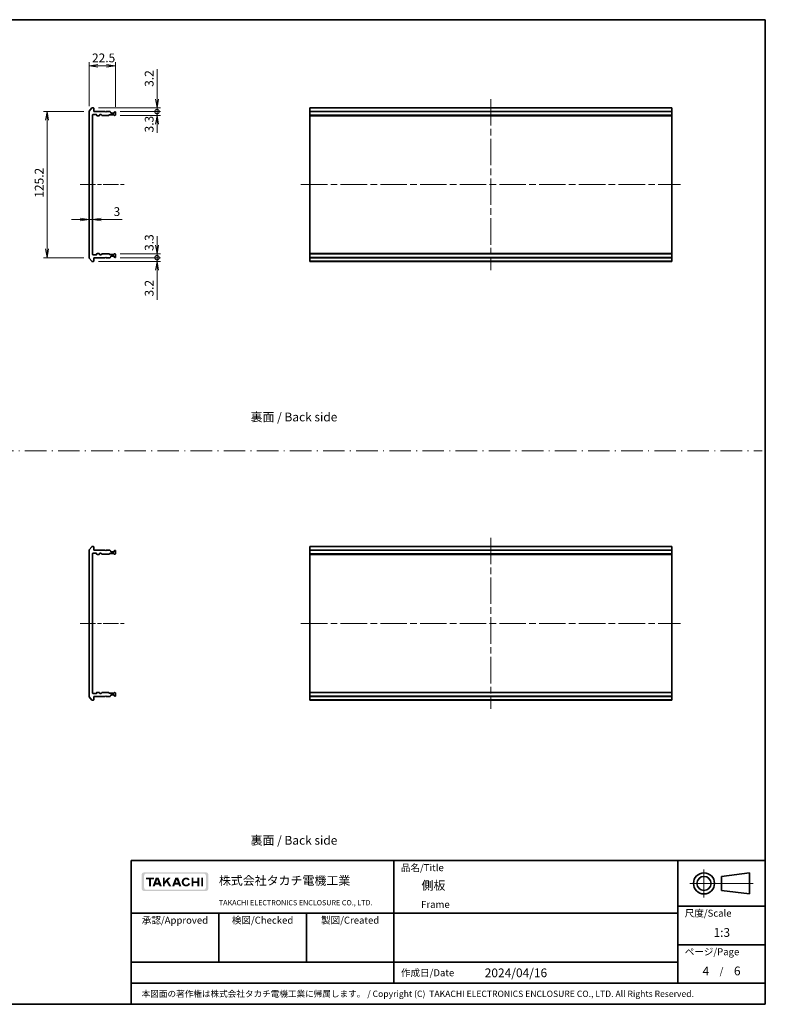
# Model space of a CAD drawing. Units: millimetres. Extents: x -1907 to 5768, y 32 to 1443.
# Drawn here: x 3350 to 3988, y 32 to 875 of the extents above; entities that cross this region are included whole.
import ezdxf
from ezdxf.enums import TextEntityAlignment as Align

# ---------------------------------------------------------------- set-up
doc = ezdxf.new("R2010")
doc.units = ezdxf.units.MM
doc.header["$LTSCALE"] = 4
doc.linetypes.add('CHAIN', pattern=[0.35429999999999995, 0.2362, -0.0295, 0.0591, -0.0295])
doc.linetypes.add('DASH_DOT', pattern=[0.37, 0.24, -0.06, 0.01, -0.06])
doc.layers.get('Defpoints').update_dxf_attribs({"lineweight": 25})
for name, color, linetype, lineweight in [('Border (ISO)', 7, 'Continuous', 35), ('Centerline (ISO)', 131, 'Continuous', 18), ('Dimension (ISO)', 7, 'Continuous', 18), ('Dimension (ISO) @ 1', 7, 'Continuous', 18), ('Hatch (ISO)', 1, 'Continuous', 18), ('Sketch Geometry (ISO)', 7, 'Continuous', 18), ('Symbol (ISO)', 7, 'Continuous', 18), ('Title (ISO)', 7, 'Continuous', 35), ('Visible (ISO)', 7, 'Continuous', 35), ('Visible Narrow (ISO)', 7, 'Continuous', 25)]:
    doc.layers.add(name, color=color, linetype=linetype, lineweight=lineweight)
doc.styles.add('Note Text (TK)', font='MS PGothic.ttf')
doc.styles.add('文字スタイル40', font='MS PGothic.ttf')
doc.styles.add('文字スタイル67', font='arial.ttf')
doc.dimstyles.new('Default - Method 1b (TK)', dxfattribs={"dimscale": 4, "dimtxt": 2.5, "dimasz": 2.5, "dimexe": 1, "dimexo": 1.499999999999999, "dimgap": 1, "dimtad": 1, "dimrnd": 1e-08, "dimdsep": 46, "dimtxsty": 'Note Text (TK)', "dimblk": 'OPEN', "dimcen": 0.09, "dimdle": 5, "dimclrd": 100, "dimclre": 100, "dimclrt": 7, "dimadec": 1, "dimazin": 1, "dimtfac": 1, "dimtmove": 0, "dimatfit": 3, "dimldrblk": 'OPEN', "dimfxl": 1, "dimtolj": 1, "dimlwd": -1, "dimlwe": -1, "dimarcsym": 0})

# ---------------------------------------------------------------- blocks, each defined once
blk = doc.blocks.new('図面枠 tk図枠')
at = {"layer": 'Border (ISO)'}
for p, q in [((14.5, 289), (405.4999999999999, 289)), ((14.5, 289), (14.5, 8)), ((405.4999999999999, 289), (405.4999999999999, 8)), ((14.5, 8), (405.4999999999999, 8))]:
    blk.add_line(p, q, dxfattribs=at)
blk = doc.blocks.new('表題欄 tk表題欄')
at = {"layer": 'Hatch (ISO)'}
h = blk.add_hatch(color=256, dxfattribs=at)
edge = h.paths.add_edge_path(flags=0)
edge.add_arc((95.444849922821, 237.346881026017), 0.5958259999999996, 269.9999999999897, 360)
edge.add_line((96.040675922821, 237.3468810260171), (96.04067592282095, 240.7585970260168))
edge.add_arc((95.44484992282096, 240.7585970260169), 0.5958259999999996, 0, 90.0000000000068)
edge.add_line((95.44484992282091, 241.3544230260169), (79.00658192282103, 241.3544230260169))
edge.add_arc((79.00658192282103, 240.7585970260169), 0.5958259999999996, 90, 180)
edge.add_line((78.41075592282102, 240.7585970260168), (78.41075592282081, 237.3468810260171))
edge.add_arc((79.00658192282081, 237.3468810260168), 0.5958259999999996, 180, 270.0000000000205)
edge.add_line((79.00658192282103, 236.7510550260168), (95.44484992282091, 236.751055026017))
edge = h.paths.add_edge_path()
edge.add_line((77.70882392282107, 241.0034570260169), (77.70882392282107, 237.1020210260171))
edge.add_arc((78.41075592282097, 237.102021026017), 0.7019319999998935, 180, 270.000000000008)
edge.add_line((78.41075592282105, 236.4000890260172), (96.04067592282101, 236.4000890260172))
edge.add_arc((96.040675922821, 237.102021026017), 0.7019319999998921, 270, 360)
edge.add_line((96.7426079228209, 237.1020210260171), (96.74260792282098, 241.0034570260169))
edge.add_arc((96.04067592282107, 241.003457026017), 0.7019319999998921, 0, 90.00000000000873)
edge.add_line((96.04067592282095, 241.705389026017), (78.41075592282105, 241.7053890260169))
edge.add_arc((78.41075592282105, 241.0034570260169), 0.7019319999999984, 90.00000000000072, 180)
for points in [[(78.94128592282102, 240.1954190260171), (78.94128592282102, 239.7056990260171), (79.79013392282097, 239.7056990260171), (79.79013392282097, 237.7060090260171), (80.37779792282102, 237.7060090260171), (80.37779792282102, 239.7056990260171), (81.22664592282104, 239.7056990260171), (81.22664592282104, 240.1954190260171)], [(85.55355153134052, 237.7060090260171), (84.81294043548178, 238.9396854897348), (84.28739592282106, 238.3724785432585), (84.28739592282106, 237.7060090260171), (83.76502792282103, 237.7060090260171), (83.76502792282103, 240.1954190260171), (84.28739592282106, 240.1954190260171), (84.28739592282106, 239.1472136578642), (85.2586086041826, 240.1954190260171), (85.97643794456017, 240.1954190260171), (85.18872726044239, 239.3452627384302), (86.172817922821, 237.7060090260171)], [(91.96090243223207, 240.1954190260171), (91.96090243223207, 237.7060090260171), (92.4791894322321, 237.7060090260171), (92.4791894322321, 238.7058540260171), (93.63819343223211, 238.7058540260171), (93.63819343223211, 237.7060090260171), (94.15648043223207, 237.7060090260171), (94.15648043223207, 240.1954190260171), (93.63819343223211, 240.1954190260171), (93.63819343223211, 239.195574026017), (92.4791894322321, 239.195574026017), (92.4791894322321, 240.1954190260171)], [(94.71149643223212, 240.1954190260171), (94.71149643223212, 237.7060090260171), (95.2338644322322, 237.7060090260171), (95.2338644322322, 240.1954190260171)]]:
    blk.add_hatch(color=256, dxfattribs=at).paths.add_polyline_path(points)
h = blk.add_hatch(color=256, dxfattribs=at)
h.paths.add_polyline_path([(82.45967999495221, 238.7589070260171), (81.8218998506899, 238.7589070260171), (82.14078992282104, 239.627313026017)], flags=0)
h.paths.add_polyline_path([(82.64850318183746, 238.2447010260171), (81.63307666380464, 238.2447010260171), (81.43526189659153, 237.7060090260171), (80.81854592282102, 237.7060090260171), (81.73268992282102, 240.1954190260171), (82.54888992282102, 240.1954190260171), (83.46303392282098, 237.7060090260171), (82.84631794905052, 237.7060090260171)])
h = blk.add_hatch(color=256, dxfattribs=at)
h.paths.add_polyline_path([(87.39654585068993, 238.7589070260171), (88.03432599495216, 238.7589070260171), (87.71543592282107, 239.627313026017)], flags=0)
h.paths.add_polyline_path([(87.00990789659151, 237.7060090260171), (87.20772266380467, 238.2447010260171), (88.22314918183736, 238.2447010260171), (88.42096394905047, 237.7060090260171), (89.03767992282091, 237.7060090260171), (88.123535922821, 240.1954190260171), (87.30733592282104, 240.1954190260171), (86.39319192282105, 237.7060090260171)])
h = blk.add_hatch(color=256, dxfattribs=at)
edge = h.paths.add_edge_path()
edge.add_arc((90.39257192282079, 238.9507140260171), 1.273272000000011, 38.55054079078439, 336.5820184016556)
edge.add_line((91.56096443223191, 238.4446700260172), (91.04202846323602, 238.6694270587604))
edge.add_ellipse((90.392571922821, 238.9507140260171), major_axis=(0, -0.7998759999999119), ratio=0.8673469387756529, start_angle=128.5505407907963, end_angle=426.582018401653, ccw=False)
edge.add_line((90.96328818027123, 239.4055047731898), (91.38834540645578, 239.7442231660233))
at = {"layer": 'Title (ISO)'}
for p, q in [((74.70882392282105, 245.052739026017), (255.7088239228211, 245.052739026017)), ((74.70882392282105, 204.052739026017), (74.70882392282105, 245.052739026017)), ((149.7088239228211, 245.052739026017), (149.7088239228211, 210.052739026017)), ((230.7088239228211, 245.052739026017), (230.7088239228211, 210.052739026017)), ((255.7088239228211, 245.052739026017), (255.7088239228211, 204.052739026017)), ((243.2088239228211, 240.552739026017), (251.2088239228211, 241.552739026017)), ((243.2088239228211, 240.552739026017), (243.2088239228211, 236.552739026017)), ((251.2088239228211, 235.552739026017), (251.2088239228211, 241.552739026017)), ((243.2088239228211, 236.552739026017), (251.2088239228211, 235.552739026017)), ((230.7088239228211, 232.052739026017), (255.7088239228211, 232.052739026017)), ((74.70882392282105, 230.052739026017), (230.7088239228211, 230.0527390260171)), ((99.70882392282105, 230.052739026017), (99.70882392282108, 216.052739026017)), ((124.708823922821, 230.052739026017), (124.708823922821, 216.052739026017)), ((230.7088239228211, 221.052739026017), (255.7088239228211, 221.052739026017)), ((74.70882392282105, 216.052739026017), (230.7088239228211, 216.052739026017)), ((255.7088239228211, 210.052739026017), (74.70882392282105, 210.052739026017)), ((74.70882392282105, 204.052739026017), (255.7088239228211, 204.052739026017))]:
    blk.add_line(p, q, dxfattribs=at)
at = {"layer": 'Title (ISO)', "color": 4, "linetype": 'CHAIN', "lineweight": 18, "ltscale": 8.889559745788574}
blk.add_line((238.2088239228211, 242.5527390260171), (238.2088239228211, 234.552739026017), dxfattribs=at)
at = {"layer": 'Title (ISO)', "color": 4, "linetype": 'CHAIN', "lineweight": 18, "ltscale": 20.00163269042969}
blk.add_line((252.2088239228211, 238.552739026017), (234.2088239228211, 238.552739026017), dxfattribs=at)
at = {"layer": 'Title (ISO)'}
for radius in [3, 2]:
    blk.add_circle((238.2088239228211, 238.5527390260171), radius, dxfattribs=at)
at = {"layer": 'Title (ISO)', "color": 1, "char_height": 2.000000029802322, "line_spacing_factor": 1.5, "style": 'Note Text (TK)'}
for s, insert, attachment_point in [('\\fＭＳ Ｐゴシック|b0|i0;{\\H2.0000;品名/Title}', (151.708823922821, 243.052739026017), 4), ('\\fＭＳ Ｐゴシック|b0|i0;{\\H2.0000;尺度/Scale}', (232.7088239228211, 230.052739026017), 4), ('\\fＭＳ Ｐゴシック|b0|i0;{\\H2.0000;承認/Approved}', (87.20882392282105, 228.052739026017), 5), ('\\fＭＳ Ｐゴシック|b0|i0;{\\H2.0000;検図/Checked}', (112.208823922821, 228.0527390260171), 5), ('\\fＭＳ Ｐゴシック|b0|i0;{\\H2.0000;製図/Created}', (137.208823922821, 228.052739026017), 5), ('\\fＭＳ Ｐゴシック|b0|i0;{\\H2.0000;ページ/Page}', (232.7088239228211, 219.052739026017), 4), ('\\fＭＳ Ｐゴシック|b0|i0;{\\H2.0000;作成日/Date}', (151.708823922821, 213.052739026017), 4)]:
    blk.add_mtext(s, dxfattribs=dict(at, insert=insert, attachment_point=attachment_point))
at = {"layer": 'Title (ISO)', "color": 7, "line_spacing_factor": 1.5, "style": 'Note Text (TK)'}
for s, insert, char_height, attachment_point in [('株式会社タカチ電機工業', (99.74260792282095, 239.052739026017), 2.5, 4), ('\\fArial|b0|i0;{\\H1.4986;TAKACHI ELECTRONICS ENCLOSURE CO., LTD.}', (99.74260792282095, 233.052739026017), 1.49859994649887, 4), ('\\fＭＳ Ｐゴシック|b0|i0;{\\H2.0000;/}', (243.2088239228211, 213.5527390260171), 2.000000029802322, 5), ('\\fＭＳ Ｐゴシック|b0|i0;{\\H1.8000;本図面の著作権は株式会社タカチ電機工業に帰属します。 / Copyright (C)\xa0 TAKACHI ELECTRONICS ENCLOSURE CO., LTD. All Rights Reserved.}', (77.70882392282107, 207.052739026017), 1.800000071525573, 4)]:
    blk.add_mtext(s, dxfattribs=dict(at, insert=insert, char_height=char_height, attachment_point=attachment_point))
at = {"layer": 'Title (ISO)', "color": 7}
for tag, p, height, style in [('<品名>_001', (157.5383693773665, 236.7885344805625), 2.5, 'Note Text (TK)'), ('<Title>_001', (157.708823922821, 231.5520568828656), 2.000000029802322, '文字スタイル67'), ('<型番>_001', (157.6576875571527, 219.9930798731327), 3.000000119209289, '文字スタイル40'), ('作成日_001', (175.5895057410029, 211.7814322078352), 2.5, 'Note Text (TK)'), ('<ページ_No.>_001', (238.0172485941593, 212.2976230642162), 2.5, 'Note Text (TK)'), ('<総ページ数>_001', (246.7271309270378, 212.302739026017), 2.5, 'Note Text (TK)')]:
    blk.add_attdef(tag, p, '', height=height, dxfattribs=dict(at, style=style))
at = {"layer": 'Title (ISO)', "color": 7, "style": 'Note Text (TK)'}
for tag, p in [('<尺度>', (243.2088239228211, 224.552739026017)), ('<部品サイズ>', (112.208823922821, 213.052739026017))]:
    blk.add_attdef(tag, text='', height=2.5, dxfattribs=at).set_placement(p, align=Align.MIDDLE_CENTER)
blk = doc.blocks.new('_Open')
at = {"color": 0, "linetype": 'ByBlock', "lineweight": -2}
for p, q in [((-1, 0.1666666666666666), (0, 0)), ((-1, -0.1666666666666666), (0, 0)), ((0, 0), (-1, 0))]:
    blk.add_line(p, q, dxfattribs=at)
blk = doc.blocks.new('*D34')
at = {"layer": 'Defpoints', "color": 0}
for p in [(3431.4499097087, 835.5287554942443), (3408.949909708699, 796.4201405136918), (3431.4499097087, 796.0287554942443)]:
    blk.add_point(p, dxfattribs=at)
at = {"layer": 'Dimension (ISO)', "color": 100}
for p, q in [((3408.949909708699, 800.9201405136918), (3408.949909708699, 838.5287554942443)), ((3416.449909708699, 835.5287554942443), (3423.949909708699, 835.5287554942443)), ((3431.4499097087, 800.5287554942443), (3431.4499097087, 838.5287554942443))]:
    blk.add_line(p, q, dxfattribs=at)
at = {"layer": 'Dimension (ISO)', "color": 100, "xscale": 7.5, "yscale": 7.5, "zscale": 7.5, "rotation": 180}
blk.add_blockref('_Open', (3408.949909708699, 835.5287554942443), dxfattribs=at)
at = {"layer": 'Dimension (ISO)', "color": 100, "xscale": 7.5, "yscale": 7.5, "zscale": 7.5}
blk.add_blockref('_Open', (3431.4499097087, 835.5287554942443), dxfattribs=at)
at = {"layer": 'Dimension (ISO)', "color": 7, "insert": (3411.464114254154, 842.2787554942441), "char_height": 7.5, "attachment_point": 4, "style": 'Note Text (TK)'}
blk.add_mtext('\\A1;22.5', dxfattribs=at)
blk = doc.blocks.new('*D35')
at = {"layer": 'Defpoints', "color": 0}
for p in [(3408.949909708699, 796.3787554942427), (3372.9499097087, 671.1787554942457), (3408.949909708699, 671.1787554942457)]:
    blk.add_point(p, dxfattribs=at)
at = {"layer": 'Dimension (ISO)', "color": 100}
for p, q in [((3404.449909708699, 796.3787554942427), (3369.9499097087, 796.3787554942427)), ((3372.9499097087, 788.8787554942427), (3372.9499097087, 678.6787554942456)), ((3404.449909708699, 671.1787554942457), (3369.9499097087, 671.1787554942457))]:
    blk.add_line(p, q, dxfattribs=at)
at = {"layer": 'Dimension (ISO)', "color": 100, "xscale": 7.5, "yscale": 7.5, "zscale": 7.5}
for p, rotation in [((3372.9499097087, 796.3787554942427), 90), ((3372.9499097087, 671.1787554942457), 270)]:
    blk.add_blockref('_Open', p, dxfattribs=dict(at, rotation=rotation))
at = {"layer": 'Dimension (ISO)', "color": 7, "insert": (3366.199909708699, 722.6139827669714), "char_height": 7.5, "attachment_point": 4, "rotation": 90, "style": 'Note Text (TK)'}
blk.add_mtext('\\A1;125.2', dxfattribs=at)
blk = doc.blocks.new('*D36')
at = {"layer": 'Defpoints', "color": 0}
for p in [(3408.949909708699, 703.9308530646267), (3411.949909708699, 703.9308530646267), (3411.949909708699, 703.2760915791913)]:
    blk.add_point(p, dxfattribs=at)
at = {"layer": 'Dimension (ISO)', "color": 100}
for p, q in [((3401.449909708699, 703.9308530646267), (3393.9499097087, 703.9308530646267)), ((3408.949909708699, 703.9308530646267), (3411.949909708699, 703.9308530646267)), ((3419.449909708699, 703.9308530646267), (3437.29650068256, 703.9308530646267))]:
    blk.add_line(p, q, dxfattribs=at)
at = {"layer": 'Dimension (ISO)', "color": 100, "xscale": 7.5, "yscale": 7.5, "zscale": 7.5}
blk.add_blockref('_Open', (3408.949909708699, 703.9308530646267), dxfattribs=at)
at = {"layer": 'Dimension (ISO)', "color": 100, "xscale": 7.5, "yscale": 7.5, "zscale": 7.5, "rotation": 180}
blk.add_blockref('_Open', (3411.949909708699, 703.9308530646267), dxfattribs=at)
at = {"layer": 'Dimension (ISO)', "color": 7, "insert": (3429.949909773468, 710.6808530646267), "char_height": 7.5, "attachment_point": 4, "style": 'Note Text (TK)'}
blk.add_mtext('\\A1;3', dxfattribs=at)
blk = doc.blocks.new('_DotSmall')
at = {"color": 0, "linetype": 'ByBlock', "const_width": 0.5}
blk.add_lwpolyline([(-0.0625, 0, 1), (0.0625, 0, 1)], format="xyb", close=True, dxfattribs=at)
blk = doc.blocks.new('*D37')
at = {"layer": 'Defpoints', "color": 0}
for p in [(3412.6499097087, 799.5287554942443), (3431.1499097087, 796.3287554942435), (3467.1499097087, 799.5287554942443)]:
    blk.add_point(p, dxfattribs=at)
at = {"layer": 'Dimension (ISO)', "color": 100}
for p, q in [((3467.1499097087, 807.0287554942443), (3467.1499097087, 832.545801127857)), ((3417.1499097087, 799.5287554942443), (3470.1499097087, 799.5287554942443)), ((3435.6499097087, 796.3287554942435), (3470.1499097087, 796.3287554942435)), ((3467.1499097087, 796.3287554942435), (3467.1499097087, 799.5287554942443)), ((3467.1499097087, 796.3287554942435), (3467.1499097087, 788.8287554942435))]:
    blk.add_line(p, q, dxfattribs=at)
at = {"layer": 'Dimension (ISO)', "color": 100, "xscale": 7.5, "yscale": 7.5, "zscale": 7.5}
for name, p, rotation in [('_Open', (3467.1499097087, 799.5287554942443), 270), ('_DotSmall', (3467.1499097087, 796.3287554942435), 90)]:
    blk.add_blockref(name, p, dxfattribs=dict(at, rotation=rotation))
at = {"layer": 'Dimension (ISO)', "color": 7, "insert": (3460.3999097087, 817.528755673312), "char_height": 7.5, "attachment_point": 4, "rotation": 90, "style": 'Note Text (TK)'}
blk.add_mtext('\\A1;3.2', dxfattribs=at)
blk = doc.blocks.new('*D38')
at = {"layer": 'Defpoints', "color": 0}
for p in [(3431.1499097087, 796.3287554942435), (3431.1499097087, 793.0287554942443), (3467.149909708697, 796.3287554942435)]:
    blk.add_point(p, dxfattribs=at)
at = {"layer": 'Dimension (ISO)', "color": 100}
for p, q in [((3467.149909708697, 796.3287554942435), (3467.149909708697, 803.8287554942435)), ((3435.6499097087, 796.3287554942435), (3470.149909708697, 796.3287554942435)), ((3435.6499097087, 793.0287554942443), (3470.149909708697, 793.0287554942443)), ((3467.149909708697, 793.0287554942443), (3467.149909708697, 796.3287554942435)), ((3467.149909708697, 785.5287554942443), (3467.149909708697, 778.0287554942443))]:
    blk.add_line(p, q, dxfattribs=at)
at = {"layer": 'Dimension (ISO)', "color": 100, "xscale": 7.5, "yscale": 7.5, "zscale": 7.5}
for name, p, rotation in [('_DotSmall', (3467.149909708697, 796.3287554942435), 270), ('_Open', (3467.149909708697, 793.0287554942443), 90)]:
    blk.add_blockref(name, p, dxfattribs=dict(at, rotation=rotation))
at = {"layer": 'Dimension (ISO)', "color": 7, "insert": (3460.3999097087, 778.4795963716743), "char_height": 7.5, "attachment_point": 4, "rotation": 90, "style": 'Note Text (TK)'}
blk.add_mtext('\\A1;3.3', dxfattribs=at)
blk = doc.blocks.new('*D39')
at = {"layer": 'Defpoints', "color": 0}
for p in [(3412.6499097087, 668.0287554942443), (3431.1499097087, 671.228755494245), (3467.1499097087, 668.0287554942443)]:
    blk.add_point(p, dxfattribs=at)
at = {"layer": 'Dimension (ISO)', "color": 100}
for p, q in [((3467.1499097087, 671.228755494245), (3467.1499097087, 678.728755494245)), ((3417.1499097087, 668.0287554942443), (3470.1499097087, 668.0287554942443)), ((3435.6499097087, 671.228755494245), (3470.1499097087, 671.228755494245)), ((3467.1499097087, 671.228755494245), (3467.1499097087, 668.0287554942443)), ((3467.1499097087, 660.5287554942443), (3467.1499097087, 635.0117098606302))]:
    blk.add_line(p, q, dxfattribs=at)
at = {"layer": 'Dimension (ISO)', "color": 100, "xscale": 7.5, "yscale": 7.5, "zscale": 7.5}
for name, p, rotation in [('_DotSmall', (3467.1499097087, 671.228755494245), 270), ('_Open', (3467.1499097087, 668.0287554942443), 90)]:
    blk.add_blockref(name, p, dxfattribs=dict(at, rotation=rotation))
at = {"layer": 'Dimension (ISO)', "color": 7, "insert": (3460.3999097087, 638.0117098606308), "char_height": 7.5, "attachment_point": 4, "rotation": 90, "style": 'Note Text (TK)'}
blk.add_mtext('\\A1;3.2', dxfattribs=at)
blk = doc.blocks.new('*D40')
at = {"layer": 'Defpoints', "color": 0}
for p in [(3431.1499097087, 674.5287554942443), (3431.1499097087, 671.228755494245), (3467.149909708697, 671.228755494245)]:
    blk.add_point(p, dxfattribs=at)
at = {"layer": 'Dimension (ISO)', "color": 100}
for p, q in [((3467.149909708697, 682.0287554942443), (3467.149909708697, 689.5287554942443)), ((3435.6499097087, 674.5287554942443), (3470.149909708697, 674.5287554942443)), ((3467.149909708697, 674.5287554942443), (3467.149909708697, 671.228755494245)), ((3435.6499097087, 671.228755494245), (3470.149909708697, 671.228755494245)), ((3467.149909708697, 671.228755494245), (3467.149909708697, 663.7287554942449))]:
    blk.add_line(p, q, dxfattribs=at)
at = {"layer": 'Dimension (ISO)', "color": 100, "xscale": 7.5, "yscale": 7.5, "zscale": 7.5}
for name, p, rotation in [('_Open', (3467.149909708697, 674.5287554942443), 270), ('_DotSmall', (3467.149909708697, 671.228755494245), 90)]:
    blk.add_blockref(name, p, dxfattribs=dict(at, rotation=rotation))
at = {"layer": 'Dimension (ISO)', "color": 7, "insert": (3460.3999097087, 677.0377124944782), "char_height": 7.5, "attachment_point": 4, "rotation": 90, "style": 'Note Text (TK)'}
blk.add_mtext('\\A1;3.3', dxfattribs=at)

msp = doc.modelspace()

# ---------------------------------------------------------------- linework, layer by layer
at = {"layer": 'Centerline (ISO)', "linetype": 'CHAIN', "ltscale": 23.99096870422363}
for p, q in [((3752.862887677937, 807.0287554942443), (3752.862887677937, 660.5287554942443)), ((3590.362887677937, 733.7787554942443), (3915.362887677936, 733.7787554942443)), ((3752.862887677937, 431.3988616718997), (3752.862887677937, 284.8988616718998)), ((3590.362887677937, 358.1488616718998), (3915.362887677936, 358.1488616718998))]:
    msp.add_line(p, q, dxfattribs=at)
at = {"layer": 'Centerline (ISO)', "linetype": 'CHAIN', "ltscale": 13.88999271392822}
for p, q in [((3401.449909708699, 733.7787554942443), (3438.949909708699, 733.7787554942443)), ((3401.449909708699, 358.1488616718998), (3438.949909708699, 358.1488616718998))]:
    msp.add_line(p, q, dxfattribs=at)
at = {"layer": 'Sketch Geometry (ISO)', "color": 4, "linetype": 'DASH_DOT', "lineweight": 18, "ltscale": 19.16461944580078}
msp.add_line((2815.184604971586, 506.0000147778919), (3985.184604971586, 506.0000147778919), dxfattribs=at)
at = {"layer": 'Visible (ISO)'}
for p, q in [((3408.949909708699, 796.4201405136918), (3408.949909708699, 671.1373704748003)), ((3411.359955808614, 799.4208108141465), (3409.019443324818, 796.6121958335897)), ((3412.6499097087, 799.5287554942443), (3411.590422192494, 799.5287554942443)), ((3411.949909708699, 674.0287554942443), (3411.949909708699, 793.5287554942443)), ((3412.249909708699, 793.8287554942434), (3415.1499097087, 793.8287554942434)), ((3412.949909708699, 796.3287554942435), (3412.949909708699, 799.228755494245)), ((3422.449909708699, 796.3287554942435), (3412.949909708699, 796.3287554942435)), ((3415.449909708699, 793.5287554942443), (3415.449909708699, 793.1287554942464)), ((3415.749909708698, 792.8287554942435), (3417.6499097087, 792.8287554942435)), ((3417.949909708699, 793.1287554942464), (3417.949909708699, 793.5287554942443)), ((3418.249909708698, 793.8287554942434), (3419.075645639987, 793.8287554942434)), ((3419.287777674341, 793.7408875286019), (3419.912041743053, 793.1166234598895)), ((3420.124173777411, 793.0287554942443), (3425.775645639987, 793.0287554942443)), ((3422.949909708699, 795.828755494247), (3422.449909708699, 796.3287554942435)), ((3423.449909708699, 796.3287554942435), (3422.949909708699, 795.828755494247)), ((3426.825645639987, 796.3287554942435), (3423.449909708699, 796.3287554942435)), ((3425.987777674342, 793.1166234598895), (3426.312041743055, 793.4408875286026)), ((3426.524173777409, 793.5287554942443), (3430.025645639988, 793.5287554942443)), ((3427.362041743054, 795.9166234598888), (3427.037777674341, 796.2408875286018)), ((3427.4499097087, 795.3287554942435), (3427.4499097087, 795.7044914255348)), ((3430.1499097087, 795.0287554942443), (3427.749909708699, 795.0287554942443)), ((3430.237777674341, 793.4408875286026), (3430.562041743055, 793.1166234598895)), ((3430.449909708699, 795.7044914255348), (3430.449909708699, 795.3287554942435)), ((3430.862041743054, 796.2408875286018), (3430.537777674341, 795.9166234598888)), ((3430.774173777409, 793.0287554942443), (3431.1499097087, 793.0287554942443)), ((3431.1499097087, 796.3287554942435), (3431.074173777412, 796.3287554942435)), ((3431.4499097087, 793.3287554942435), (3431.4499097087, 796.0287554942443)), ((3907.862887677937, 799.5287554942443), (3597.862887677937, 799.5287554942443)), ((3597.862887677937, 799.5287554942443), (3597.862887677937, 799.228755494245)), ((3597.862887677937, 796.3287554942435), (3597.862887677937, 799.228755494245)), ((3907.862887677948, 796.3287554942435), (3597.862887677948, 796.3287554942435)), ((3597.862887677948, 796.3287554942435), (3597.862887677948, 796.0287554942443)), ((3597.862887677948, 793.3287554942435), (3597.862887677948, 796.0287554942443)), ((3597.862887677948, 793.3287554942435), (3597.862887677948, 793.0287554942443)), ((3907.862887677948, 793.0287554942443), (3597.862887677948, 793.0287554942443)), ((3597.862887677941, 793.0287554942443), (3597.862887677941, 792.8287554942435)), ((3907.862887677941, 792.8287554942435), (3597.862887677941, 792.8287554942435)), ((3597.862887677937, 674.728755494245), (3597.862887677937, 792.8287554942435)), ((3907.862887677937, 799.228755494245), (3907.862887677937, 799.5287554942443)), ((3907.862887677937, 799.228755494245), (3907.862887677937, 796.3287554942435)), ((3907.862887677948, 796.0287554942443), (3907.862887677948, 796.3287554942435)), ((3907.862887677948, 796.0287554942443), (3907.862887677948, 793.3287554942435)), ((3907.862887677948, 793.0287554942443), (3907.862887677948, 793.3287554942435)), ((3907.862887677941, 792.8287554942435), (3907.862887677941, 793.0287554942443)), ((3907.862887677937, 792.8287554942435), (3907.862887677937, 674.728755494245)), ((3415.449909708699, 674.4287554942457), (3415.449909708699, 674.0287554942443)), ((3417.6499097087, 674.728755494245), (3415.749909708698, 674.728755494245)), ((3417.949909708699, 674.0287554942443), (3417.949909708699, 674.4287554942457)), ((3419.912041743053, 674.4408875286026), (3419.287777674341, 673.8166234598903)), ((3425.775645639987, 674.5287554942443), (3420.124173777411, 674.5287554942443)), ((3426.312041743055, 674.1166234598895), (3425.987777674342, 674.4408875286026)), ((3430.562041743055, 674.4408875286026), (3430.237777674341, 674.1166234598895)), ((3431.1499097087, 674.5287554942443), (3430.774173777409, 674.5287554942443)), ((3907.862887677941, 674.728755494245), (3597.862887677941, 674.728755494245)), ((3597.862887677941, 674.728755494245), (3597.862887677941, 674.5287554942443)), ((3907.862887677948, 674.5287554942443), (3597.862887677948, 674.5287554942443)), ((3597.862887677948, 674.5287554942443), (3597.862887677948, 674.228755494245)), ((3907.862887677941, 674.5287554942443), (3907.862887677941, 674.728755494245)), ((3907.862887677948, 674.228755494245), (3907.862887677948, 674.5287554942443)), ((3409.019443324818, 670.9453151549023), (3411.359955808614, 668.1367001743455)), ((3411.590422192494, 668.0287554942443), (3412.6499097087, 668.0287554942443)), ((3415.1499097087, 673.7287554942449), (3412.249909708699, 673.7287554942449)), ((3412.949909708699, 671.228755494245), (3422.449909708699, 671.228755494245)), ((3412.949909708699, 668.3287554942435), (3412.949909708699, 671.228755494245)), ((3419.075645639987, 673.7287554942449), (3418.249909708698, 673.7287554942449)), ((3422.449909708699, 671.228755494245), (3422.949909708699, 671.728755494245)), ((3422.949909708699, 671.728755494245), (3423.449909708699, 671.228755494245)), ((3423.449909708699, 671.228755494245), (3426.825645639987, 671.228755494245)), ((3430.025645639988, 674.0287554942443), (3426.524173777409, 674.0287554942443)), ((3427.037777674341, 671.3166234598903), (3427.362041743054, 671.6408875285996)), ((3427.4499097087, 671.8530195629573), (3427.4499097087, 672.2287554942449)), ((3427.749909708699, 672.5287554942443), (3430.1499097087, 672.5287554942443)), ((3430.449909708699, 672.2287554942449), (3430.449909708699, 671.8530195629573)), ((3430.537777674341, 671.6408875285996), (3430.862041743054, 671.3166234598903)), ((3431.074173777412, 671.228755494245), (3431.1499097087, 671.228755494245)), ((3431.4499097087, 671.5287554942443), (3431.4499097087, 674.228755494245)), ((3597.862887677948, 671.5287554942443), (3597.862887677948, 674.228755494245)), ((3597.862887677948, 671.5287554942443), (3597.862887677948, 671.228755494245)), ((3907.862887677948, 671.228755494245), (3597.862887677948, 671.228755494245)), ((3597.862887677937, 668.3287554942435), (3597.862887677937, 671.228755494245)), ((3597.862887677937, 668.3287554942435), (3597.862887677937, 668.0287554942443)), ((3907.862887677937, 668.0287554942443), (3597.862887677937, 668.0287554942443)), ((3907.862887677948, 674.228755494245), (3907.862887677948, 671.5287554942443)), ((3907.862887677948, 671.228755494245), (3907.862887677948, 671.5287554942443)), ((3907.862887677937, 671.228755494245), (3907.862887677937, 668.3287554942435)), ((3907.862887677937, 668.0287554942443), (3907.862887677937, 668.3287554942435)), ((3411.359955808614, 423.7909169917984), (3409.019443324818, 420.9823020112453)), ((3412.6499097087, 423.8988616718997), (3411.590422192494, 423.8988616718997)), ((3412.949909708699, 420.6988616719026), (3412.949909708699, 423.5988616719005)), ((3907.862887677937, 423.8988616718997), (3597.862887677937, 423.8988616718997)), ((3597.862887677937, 423.8988616718997), (3597.862887677937, 423.5988616719005)), ((3597.862887677937, 420.6988616719026), (3597.862887677937, 423.5988616719005)), ((3907.862887677937, 423.5988616719005), (3907.862887677937, 423.8988616718997)), ((3907.862887677937, 423.5988616719005), (3907.862887677937, 420.6988616719026)), ((3408.949909708699, 420.7902466913473), (3408.949909708699, 295.5074766524558)), ((3411.949909708699, 298.3988616718998), (3411.949909708699, 417.8988616718998)), ((3412.249909708699, 418.1988616719027), (3415.1499097087, 418.1988616719027)), ((3422.449909708699, 420.6988616719026), (3412.949909708699, 420.6988616719026)), ((3415.449909708699, 417.8988616718998), (3415.449909708699, 417.4988616719019)), ((3415.749909708698, 417.1988616719026), (3417.6499097087, 417.1988616719026)), ((3417.949909708699, 417.4988616719019), (3417.949909708699, 417.8988616718998)), ((3418.249909708698, 418.1988616719027), (3419.075645639987, 418.1988616719027)), ((3419.287777674341, 418.1109937062574), (3419.912041743053, 417.4867296375451)), ((3420.124173777411, 417.3988616718998), (3425.775645639987, 417.3988616718998)), ((3422.949909708699, 420.1988616719027), (3422.449909708699, 420.6988616719026)), ((3423.449909708699, 420.6988616719026), (3422.949909708699, 420.1988616719027)), ((3426.825645639987, 420.6988616719026), (3423.449909708699, 420.6988616719026)), ((3425.987777674342, 417.4867296375451), (3426.312041743055, 417.8109937062581)), ((3426.524173777409, 417.8988616718998), (3430.025645639988, 417.8988616718998)), ((3427.362041743054, 420.2867296375443), (3427.037777674341, 420.6109937062574)), ((3427.4499097087, 419.6988616719027), (3427.4499097087, 420.0745976031903)), ((3430.1499097087, 419.3988616718997), (3427.749909708699, 419.3988616718997)), ((3430.237777674341, 417.8109937062581), (3430.562041743055, 417.4867296375451)), ((3430.449909708699, 420.0745976031903), (3430.449909708699, 419.6988616719027)), ((3430.862041743054, 420.6109937062574), (3430.537777674341, 420.2867296375443)), ((3430.774173777409, 417.3988616718998), (3431.1499097087, 417.3988616718998)), ((3431.1499097087, 420.6988616719026), (3431.074173777412, 420.6988616719026)), ((3431.4499097087, 417.6988616719027), (3431.4499097087, 420.3988616718998)), ((3907.862887677948, 420.6988616719026), (3597.862887677948, 420.6988616719026)), ((3597.862887677948, 420.6988616719026), (3597.862887677948, 420.3988616718998)), ((3597.862887677948, 417.6988616719027), (3597.862887677948, 420.3988616718998)), ((3597.862887677948, 417.6988616719027), (3597.862887677948, 417.3988616718998)), ((3907.862887677948, 417.3988616718998), (3597.862887677948, 417.3988616718998)), ((3597.862887677941, 417.3988616718998), (3597.862887677941, 417.1988616719026)), ((3907.862887677941, 417.1988616719026), (3597.862887677941, 417.1988616719026)), ((3597.862887677937, 299.0988616719005), (3597.862887677937, 417.1988616719026)), ((3907.862887677948, 420.3988616718998), (3907.862887677948, 420.6988616719026)), ((3907.862887677948, 420.3988616718998), (3907.862887677948, 417.6988616719027)), ((3907.862887677948, 417.3988616718998), (3907.862887677948, 417.6988616719027)), ((3907.862887677941, 417.1988616719026), (3907.862887677941, 417.3988616718998)), ((3907.862887677937, 417.1988616719026), (3907.862887677937, 299.0988616719005)), ((3409.019443324818, 295.3154213325543), (3411.359955808614, 292.5068063520011)), ((3415.1499097087, 298.0988616719005), (3412.249909708699, 298.0988616719005)), ((3412.949909708699, 295.5988616719005), (3422.449909708699, 295.5988616719005)), ((3412.949909708699, 292.6988616719027), (3412.949909708699, 295.5988616719005)), ((3415.449909708699, 298.7988616719012), (3415.449909708699, 298.3988616718998)), ((3417.6499097087, 299.0988616719005), (3415.749909708698, 299.0988616719005)), ((3417.949909708699, 298.3988616718998), (3417.949909708699, 298.7988616719012)), ((3419.075645639987, 298.0988616719005), (3418.249909708698, 298.0988616719005)), ((3419.912041743053, 298.8109937062582), (3419.287777674341, 298.1867296375458)), ((3425.775645639987, 298.8988616718998), (3420.124173777411, 298.8988616718998)), ((3422.449909708699, 295.5988616719005), (3422.949909708699, 296.0988616719005)), ((3422.949909708699, 296.0988616719005), (3423.449909708699, 295.5988616719005)), ((3423.449909708699, 295.5988616719005), (3426.825645639987, 295.5988616719005)), ((3426.312041743055, 298.4867296375451), (3425.987777674342, 298.8109937062582)), ((3430.025645639988, 298.3988616718998), (3426.524173777409, 298.3988616718998)), ((3427.037777674341, 295.6867296375458), (3427.362041743054, 296.0109937062589)), ((3427.4499097087, 296.2231257406129), (3427.4499097087, 296.5988616719005)), ((3427.749909708699, 296.8988616718998), (3430.1499097087, 296.8988616718998)), ((3430.562041743055, 298.8109937062582), (3430.237777674341, 298.4867296375451)), ((3430.449909708699, 296.5988616719005), (3430.449909708699, 296.2231257406129)), ((3430.537777674341, 296.0109937062589), (3430.862041743054, 295.6867296375458)), ((3431.1499097087, 298.8988616718998), (3430.774173777409, 298.8988616718998)), ((3431.074173777412, 295.5988616719005), (3431.1499097087, 295.5988616719005)), ((3431.4499097087, 295.8988616718998), (3431.4499097087, 298.5988616719005)), ((3907.862887677941, 299.0988616719005), (3597.862887677941, 299.0988616719005)), ((3597.862887677941, 299.0988616719005), (3597.862887677941, 298.8988616718998)), ((3907.862887677948, 298.8988616718998), (3597.862887677948, 298.8988616718998)), ((3597.862887677948, 298.8988616718998), (3597.862887677948, 298.5988616719005)), ((3597.862887677948, 295.8988616718998), (3597.862887677948, 298.5988616719005)), ((3597.862887677948, 295.8988616718998), (3597.862887677948, 295.5988616719005)), ((3907.862887677948, 295.5988616719005), (3597.862887677948, 295.5988616719005)), ((3597.862887677937, 292.6988616719027), (3597.862887677937, 295.5988616719005)), ((3907.862887677941, 298.8988616718998), (3907.862887677941, 299.0988616719005)), ((3907.862887677948, 298.5988616719005), (3907.862887677948, 298.8988616718998)), ((3907.862887677948, 298.5988616719005), (3907.862887677948, 295.8988616718998)), ((3907.862887677948, 295.5988616719005), (3907.862887677948, 295.8988616718998)), ((3907.862887677937, 295.5988616719005), (3907.862887677937, 292.6988616719027)), ((3411.590422192494, 292.3988616718998), (3412.6499097087, 292.3988616718998)), ((3597.862887677937, 292.6988616719027), (3597.862887677937, 292.3988616718998)), ((3907.862887677937, 292.3988616718998), (3597.862887677937, 292.3988616718998)), ((3907.862887677937, 292.3988616718998), (3907.862887677937, 292.6988616719027))]:
    msp.add_line(p, q, dxfattribs=at)
for centre, radius, start, end in [((3409.249909708699, 796.4201405136918), 0.3000000000000035, 140.1944289077177, 180), ((3411.590422192494, 799.228755494245), 0.2999999999999976, 90, 140.1944289077177), ((3412.249909708699, 793.5287554942443), 0.2999999999999932, 90, 180), ((3412.6499097087, 799.228755494245), 0.2999999999999991, 0, 90), ((3415.1499097087, 793.5287554942443), 0.299999999999998, 0, 90), ((3415.749909708698, 793.1287554942464), 0.2999999999999969, 180, 270), ((3417.6499097087, 793.1287554942464), 0.2999999999999936, 270, 0), ((3418.249909708698, 793.5287554942443), 0.299999999999998, 90, 180), ((3419.075645639987, 793.5287554942443), 0.2999999999999625, 44.99999999992127, 90), ((3420.124173777411, 793.3287554942435), 0.3000000000000201, 224.9999999999213, 269.9999999998958), ((3425.775645639987, 793.3287554942435), 0.2999999999999625, 270, 315.0000000000787), ((3426.524173777409, 793.2287554942449), 0.3000000000000013, 90, 135.0000000000787), ((3426.825645639987, 796.0287554942443), 0.2999999999999793, 44.99999999992127, 90), ((3427.1499097087, 795.7044914255348), 0.2999999999999936, 0, 44.99999999992127), ((3427.749909708699, 795.3287554942435), 0.3000000000000024, 180, 270), ((3430.025645639988, 793.2287554942449), 0.3000000000000069, 44.99999999992127, 90), ((3430.1499097087, 795.3287554942435), 0.299999999999998, 270, 0), ((3430.749909708698, 795.7044914255348), 0.3000000000000201, 135.0000000000787, 180), ((3430.774173777409, 793.3287554942435), 0.299999999999995, 224.9999999999213, 270), ((3431.074173777412, 796.0287554942443), 0.2999999999999758, 90, 135.0000000000787), ((3431.1499097087, 796.0287554942443), 0.2999999999999891, 0, 90), ((3431.1499097087, 793.3287554942435), 0.2999999999999891, 270, 0), ((3415.749909708698, 674.4287554942457), 0.3000000000000024, 90, 180), ((3417.6499097087, 674.4287554942457), 0.2999999999999947, 0, 90), ((3420.124173777411, 674.228755494245), 0.3000000000000069, 90, 135.0000000000787), ((3425.775645639987, 674.228755494245), 0.2999999999999935, 44.99999999992127, 90), ((3430.774173777409, 674.228755494245), 0.2999999999999669, 90, 135.0000000000787), ((3431.1499097087, 674.228755494245), 0.299999999999998, 0, 90), ((3409.249909708699, 671.1373704748003), 0.3000000000000312, 180, 219.8055710922822), ((3411.590422192494, 668.3287554942435), 0.2999999999999861, 219.8055710922822, 270), ((3412.249909708699, 674.0287554942443), 0.2999999999999936, 180, 270), ((3412.6499097087, 668.3287554942435), 0.299999999999998, 270, 0), ((3415.1499097087, 674.0287554942443), 0.299999999999998, 270, 0), ((3418.249909708698, 674.0287554942443), 0.299999999999998, 180, 270), ((3419.075645639987, 674.0287554942443), 0.2999999999999667, 270, 315.0000000000787), ((3426.524173777409, 674.3287554942472), 0.2999999999999803, 224.9999999999213, 270), ((3426.825645639987, 671.5287554942443), 0.2999999999999625, 270, 315.0000000000787), ((3427.1499097087, 671.8530195629573), 0.299999999999973, 315.0000000000787, 0), ((3427.749909708699, 672.2287554942449), 0.299999999999998, 90, 180), ((3430.025645639988, 674.3287554942472), 0.3000000000000013, 270, 315.0000000000787), ((3430.1499097087, 672.2287554942449), 0.299999999999998, 0, 90), ((3430.749909708698, 671.8530195629573), 0.2999999999999536, 180, 224.9999999999213), ((3431.074173777412, 671.5287554942443), 0.2999999999999762, 224.9999999999213, 270), ((3431.1499097087, 671.5287554942443), 0.2999999999999936, 270, 0), ((3411.590422192494, 423.5988616719005), 0.2999999999999976, 90, 140.1944289077177), ((3412.6499097087, 423.5988616719005), 0.2999999999999991, 0, 90), ((3409.249909708699, 420.7902466913473), 0.3000000000000035, 140.1944289077177, 180), ((3412.249909708699, 417.8988616718998), 0.2999999999999932, 90, 180), ((3415.1499097087, 417.8988616718998), 0.299999999999998, 0, 90), ((3415.749909708698, 417.4988616719019), 0.2999999999999969, 180, 270), ((3417.6499097087, 417.4988616719019), 0.2999999999999936, 270, 0), ((3418.249909708698, 417.8988616718998), 0.299999999999998, 90, 180), ((3419.075645639987, 417.8988616718998), 0.2999999999999625, 44.99999999992127, 90), ((3420.124173777411, 417.6988616719027), 0.3000000000000201, 224.9999999999213, 270), ((3425.775645639987, 417.6988616719027), 0.2999999999999625, 270, 315.0000000000787), ((3426.524173777409, 417.5988616719005), 0.3000000000000013, 90, 135.0000000000787), ((3426.825645639987, 420.3988616718998), 0.2999999999999793, 44.99999999992127, 90), ((3427.1499097087, 420.0745976031903), 0.2999999999999936, 0, 44.99999999992127), ((3427.749909708699, 419.6988616719027), 0.3000000000000024, 180, 270), ((3430.025645639988, 417.5988616719005), 0.3000000000000069, 44.99999999992127, 90), ((3430.1499097087, 419.6988616719027), 0.299999999999998, 270, 0), ((3430.749909708698, 420.0745976031903), 0.3000000000000201, 135.0000000000787, 180), ((3430.774173777409, 417.6988616719027), 0.299999999999995, 224.9999999999213, 270), ((3431.074173777412, 420.3988616718998), 0.2999999999999758, 90, 135.0000000000787), ((3431.1499097087, 420.3988616718998), 0.2999999999999891, 0, 90), ((3431.1499097087, 417.6988616719027), 0.2999999999999891, 270, 0), ((3409.249909708699, 295.5074766524558), 0.3000000000000312, 180, 219.8055710922822), ((3412.249909708699, 298.3988616718998), 0.2999999999999936, 180, 270), ((3415.1499097087, 298.3988616718998), 0.299999999999998, 270, 0), ((3415.749909708698, 298.7988616719012), 0.3000000000000024, 90, 180), ((3417.6499097087, 298.7988616719012), 0.2999999999999947, 0, 90), ((3418.249909708698, 298.3988616718998), 0.299999999999998, 180, 270), ((3419.075645639987, 298.3988616718998), 0.2999999999999667, 270, 315.0000000000787), ((3420.124173777411, 298.5988616719005), 0.3000000000000069, 90, 135.0000000000787), ((3425.775645639987, 298.5988616719005), 0.2999999999999935, 45.00000000014235, 90), ((3426.524173777409, 298.6988616719027), 0.2999999999999803, 224.9999999999213, 270), ((3426.825645639987, 295.8988616718998), 0.2999999999999625, 270, 315.0000000000787), ((3427.1499097087, 296.2231257406129), 0.299999999999973, 314.9999999998575, 0), ((3427.749909708699, 296.5988616719005), 0.299999999999998, 90, 180), ((3430.025645639988, 298.6988616719027), 0.3000000000000013, 270, 314.9999999998575), ((3430.1499097087, 296.5988616719005), 0.299999999999998, 0, 90), ((3430.749909708698, 296.2231257406129), 0.2999999999999536, 180, 224.9999999999213), ((3430.774173777409, 298.5988616719005), 0.2999999999999669, 90, 135.0000000000787), ((3431.074173777412, 295.8988616718998), 0.2999999999999762, 224.9999999999213, 270), ((3431.1499097087, 298.5988616719005), 0.299999999999998, 0, 90), ((3431.1499097087, 295.8988616718998), 0.2999999999999936, 270, 0), ((3411.590422192494, 292.6988616719027), 0.2999999999999861, 219.8055710922822, 270), ((3412.6499097087, 292.6988616719027), 0.299999999999998, 270, 0)]:
    msp.add_arc(centre, radius, start, end, dxfattribs=at)
at = {"layer": 'Visible Narrow (ISO)'}
for p, q in [((3907.862887677937, 799.228755494245), (3597.862887677937, 799.228755494245)), ((3907.862887677948, 796.0287554942443), (3597.862887677948, 796.0287554942443)), ((3907.862887677948, 793.3287554942435), (3597.862887677948, 793.3287554942435)), ((3907.862887677948, 674.228755494245), (3597.862887677948, 674.228755494245)), ((3907.862887677948, 671.5287554942443), (3597.862887677948, 671.5287554942443)), ((3907.862887677937, 668.3287554942435), (3597.862887677937, 668.3287554942435)), ((3907.862887677937, 423.5988616719005), (3597.862887677937, 423.5988616719005)), ((3907.862887677948, 420.3988616718998), (3597.862887677948, 420.3988616718998)), ((3907.862887677948, 417.6988616719027), (3597.862887677948, 417.6988616719027)), ((3907.862887677948, 298.5988616719005), (3597.862887677948, 298.5988616719005)), ((3907.862887677948, 295.8988616718998), (3597.862887677948, 295.8988616718998)), ((3907.862887677937, 292.6988616719027), (3597.862887677937, 292.6988616719027))]:
    msp.add_line(p, q, dxfattribs=at)

# ---------------------------------------------------------------- block references
at = {"xscale": 3, "yscale": 3, "zscale": 3}
msp.add_blockref('図面枠 tk図枠', (2771.5, 8.000000000000021), dxfattribs=at)
ref = msp.add_blockref('表題欄 tk表題欄', (3220.873528231536, -580.1582170780529), dxfattribs=dict(xscale=3, yscale=3, zscale=3))
ref.add_attrib('<品名>_001', '側板', (3693.616477272728, 130.0795454545454), dxfattribs={"layer": 'Title (ISO)', "color": 7, "height": 7.5, "style": 'Note Text (TK)'})
ref.add_attrib('<尺度>_001', '1:3', (3943.639204545455, 89.75000000000003), dxfattribs={"layer": 'Title (ISO)', "color": 7, "height": 7.5, "style": 'Note Text (TK)'})
ref.add_attrib('作成日_001', '2024/04/16', (3747.748579545455, 55.18607954545457), dxfattribs={"layer": 'Title (ISO)', "color": 7, "height": 7.5, "style": 'Note Text (TK)'})
ref.add_attrib('<Title>_001', 'Frame', (3693.312414723724, 114.5491131893162), dxfattribs={"layer": 'Title (ISO)', "color": 7, "height": 6.000000089406967, "style": '文字スタイル67'})
ref.add_attrib('<ページ_No.>_001', '4', (3934.251885541982, 56.75000000000003), dxfattribs={"layer": 'Title (ISO)', "color": 7, "height": 7.5, "style": 'Note Text (TK)'})
ref.add_attrib('<総ページ数>_001', '6', (3961.129945429739, 56.79860163710694), dxfattribs={"layer": 'Title (ISO)', "color": 7, "height": 7.5, "style": 'Note Text (TK)'})

# ---------------------------------------------------------------- texts
at = {"layer": 'Symbol (ISO)', "color": 7, "char_height": 7.5, "attachment_point": 4, "line_spacing_factor": 1.5, "style": 'Note Text (TK)'}
for insert in [(3547.231651322938, 534.8412245227883), (3547.231651322938, 172.418669756189)]:
    msp.add_mtext('\\fＭＳ Ｐゴシック|b0|i0;裏面 / Back side', dxfattribs=dict(at, insert=insert))

# ---------------------------------------------------------------- dimensions: what is measured, and where the dimension line sits
at = {"layer": 'Dimension (ISO) @ 1', "color": 100}
for base, p1, p2, angle, override, picture, middle in [((3431.4499097087, 835.5287554942443), (3408.949909708699, 796.4201405136918), (3431.4499097087, 796.0287554942443), 180, {"dimscale": 1, "dimtxt": 7.5, "dimasz": 7.5, "dimexe": 3, "dimexo": 4.499999999999999, "dimgap": 3, "dimdec": 2, "dimcen": 0.27, "dimtol": 0, "dimlim": 0, "dimtp": 0, "dimtm": 0, "dimtdec": 2, "dimtix": 0, "dimtofl": 0, "dimtmove": 0, "dimatfit": 1}, '*D34', (3420.199909708699, 835.5287554942443)), ((3467.1499097087, 799.5287554942443), (3431.1499097087, 796.3287554942435), (3412.6499097087, 799.5287554942443), 270, {"dimscale": 1, "dimtxt": 7.5, "dimasz": 7.5, "dimexe": 3, "dimexo": 4.499999999999999, "dimgap": 3, "dimdec": 2, "dimblk1": 'DotSmall', "dimsah": 1, "dimcen": 0.27, "dimdle": 0, "dimtol": 0, "dimlim": 0, "dimtp": 0, "dimtm": 0, "dimtdec": 2, "dimtix": 0, "dimtofl": 1, "dimtmove": 0, "dimatfit": 1}, '*D37', (3467.1499097087, 823.5372784005848)), ((3467.149909708697, 796.3287554942435), (3431.1499097087, 793.0287554942443), (3431.1499097087, 796.3287554942435), 270, {"dimscale": 1, "dimtxt": 7.5, "dimasz": 7.5, "dimexe": 3, "dimexo": 4.499999999999999, "dimgap": 3, "dimblk2": 'DotSmall', "dimsah": 1, "dimcen": 0.27, "dimdle": 0, "dimtix": 0, "dimtofl": 1, "dimtmove": 1, "dimatfit": 1}, '*D38', (3467.1499097087, 784.4881190989472)), ((3372.9499097087, 671.1787554942457), (3408.949909708699, 796.3787554942427), (3408.949909708699, 671.1787554942457), 90, {"dimscale": 1, "dimtxt": 7.5, "dimasz": 7.5, "dimexe": 3, "dimexo": 4.499999999999999, "dimgap": 3, "dimpost": '', "dimcen": 0.27, "dimtix": 0, "dimtofl": 0, "dimtmove": 0, "dimatfit": 1}, '*D35', (3372.9499097087, 733.7787554942443)), ((3411.949909708699, 703.9308530646267), (3408.949909708699, 703.9308530646267), (3411.949909708699, 703.2760915791913), 180, {"dimscale": 1, "dimtxt": 7.5, "dimasz": 7.5, "dimexe": 3, "dimexo": 4.499999999999999, "dimgap": 3, "dimdec": 2, "dimcen": 0.27, "dimse1": 1, "dimse2": 1, "dimtol": 0, "dimlim": 0, "dimtp": 0, "dimtm": 0, "dimtdec": 2, "dimtix": 0, "dimtofl": 1, "dimtmove": 0, "dimatfit": 1}, '*D36', (3432.123205228014, 703.9308530646267)), ((3467.149909708697, 671.228755494245), (3431.1499097087, 674.5287554942443), (3431.1499097087, 671.228755494245), 90, {"dimscale": 1, "dimtxt": 7.5, "dimasz": 7.5, "dimexe": 3, "dimexo": 4.499999999999999, "dimgap": 3, "dimblk2": 'DotSmall', "dimsah": 1, "dimcen": 0.27, "dimdle": 0, "dimtix": 0, "dimtofl": 1, "dimtmove": 1, "dimatfit": 1}, '*D40', (3467.1499097087, 683.046235221751)), ((3467.1499097087, 668.0287554942443), (3431.1499097087, 671.228755494245), (3412.6499097087, 668.0287554942443), 90, {"dimscale": 1, "dimtxt": 7.5, "dimasz": 7.5, "dimexe": 3, "dimexo": 4.499999999999999, "dimgap": 3, "dimdec": 2, "dimblk1": 'DotSmall', "dimsah": 1, "dimcen": 0.27, "dimdle": 0, "dimtol": 0, "dimlim": 0, "dimtp": 0, "dimtm": 0, "dimtdec": 2, "dimtix": 0, "dimtofl": 1, "dimtmove": 0, "dimatfit": 1}, '*D39', (3467.1499097087, 644.0202325879035))]:
    dim = msp.add_linear_dim(base=base, p1=p1, p2=p2, angle=angle, dimstyle='Default - Method 1b (TK)', override=override, dxfattribs=at)
    dim.commit()
    dim.dimension.update_dxf_attribs({"geometry": picture, "text_midpoint": middle, "dimtype": 128})

doc.saveas('drawing.dxf')
